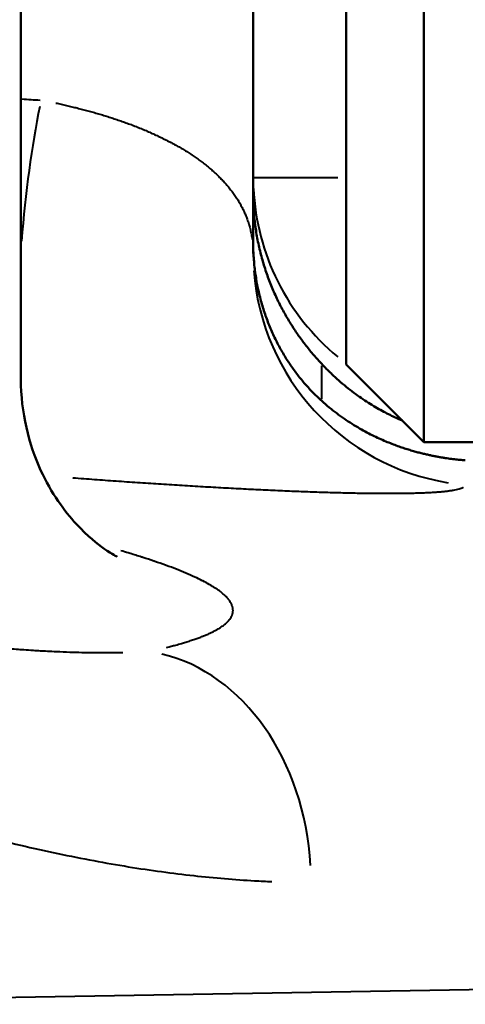
# Model space of a CAD drawing. Units: millimetres. Extents: x 386 to 1823, y 638 to 1739.
# Drawn here: x 1561 to 1563, y 1430 to 1434 of the extents above; entities that cross this region are included whole.
import ezdxf

# ---------------------------------------------------------------- set-up
doc = ezdxf.new("R2010")
doc.units = ezdxf.units.MM
doc.header["$LTSCALE"] = 7
doc.layers.add('Visible Edges(Frese)', color=7, linetype='Continuous', lineweight=50)
doc.layers.add('Visible Tangent Edges(Frese)', color=7, linetype='Continuous', lineweight=40)

msp = doc.modelspace()

# ---------------------------------------------------------------- linework, layer by layer
at = {"layer": 'Visible Edges(Frese)'}
for p, q in [((1562.9703, 1432.5167), (1562.9703, 1445.5167)), ((1561.2353, 1445.2461), (1561.2353, 1432.7873)), ((1562.6353, 1432.8517), (1562.6353, 1445.1817)), ((1562.2353, 1433.3287), (1562.2353, 1444.7047)), ((1562.6353, 1432.8517), (1562.9703, 1432.5167)), ((1562.9703, 1432.5167), (1569.8353, 1432.5167))]:
    msp.add_line(p, q, dxfattribs=at)
for points, knots in [([(1562.5301, 1432.854), (1562.5244, 1432.8601), (1562.5188, 1432.8662), (1562.5131, 1432.8725), (1562.5075, 1432.8788), (1562.5019, 1432.8851), (1562.4963, 1432.8916), (1562.4908, 1432.8981), (1562.4852, 1432.9048), (1562.4797, 1432.9115), (1562.4742, 1432.9183), (1562.4687, 1432.9251), (1562.4632, 1432.9321), (1562.4577, 1432.9391), (1562.4523, 1432.9462), (1562.4469, 1432.9535), (1562.4416, 1432.9607), (1562.4362, 1432.9681), (1562.4309, 1432.9755), (1562.4257, 1432.983), (1562.4204, 1432.9906), (1562.4153, 1432.9983), (1562.4101, 1433.006), (1562.405, 1433.0139), (1562.4, 1433.0218), (1562.395, 1433.0298), (1562.39, 1433.0379), (1562.3851, 1433.046), (1562.3802, 1433.0542), (1562.3754, 1433.0626), (1562.3707, 1433.071), (1562.366, 1433.0794), (1562.3613, 1433.088), (1562.3568, 1433.0966), (1562.3522, 1433.1053), (1562.3477, 1433.114), (1562.3434, 1433.1229), (1562.339, 1433.1318), (1562.3348, 1433.1408), (1562.3306, 1433.1499), (1562.3264, 1433.159), (1562.3224, 1433.1682), (1562.3184, 1433.1776), (1562.3145, 1433.1869), (1562.3106, 1433.1963), (1562.3069, 1433.2059), (1562.3032, 1433.2154), (1562.2996, 1433.2251), (1562.2961, 1433.2348), (1562.2926, 1433.2446), (1562.2893, 1433.2544), (1562.2861, 1433.2643), (1562.2829, 1433.2743), (1562.2798, 1433.2843), (1562.2768, 1433.2944), (1562.2739, 1433.3045), (1562.2711, 1433.3148), (1562.2684, 1433.3251), (1562.2658, 1433.3354), (1562.2633, 1433.3457), (1562.2609, 1433.3562), (1562.2585, 1433.3667), (1562.2563, 1433.3772), (1562.2543, 1433.3878), (1562.2522, 1433.3985), (1562.2503, 1433.4091), (1562.2486, 1433.4199), (1562.2468, 1433.4307), (1562.2453, 1433.4415), (1562.2439, 1433.4524), (1562.2425, 1433.4633), (1562.2412, 1433.4742), (1562.2401, 1433.4852), (1562.2391, 1433.4962), (1562.2382, 1433.5072), (1562.2375, 1433.5183), (1562.2367, 1433.5294), (1562.2362, 1433.5406), (1562.2358, 1433.5518), (1562.2355, 1433.5629), (1562.2353, 1433.5741), (1562.2353, 1433.5854)], [0, 0, 0, 0, 0.037037, 0.037037, 0.037037, 0.074074, 0.074074, 0.074074, 0.111111, 0.111111, 0.111111, 0.148148, 0.148148, 0.148148, 0.185185, 0.185185, 0.185185, 0.222222, 0.222222, 0.222222, 0.259259, 0.259259, 0.259259, 0.296296, 0.296296, 0.296296, 0.333333, 0.333333, 0.333333, 0.37037, 0.37037, 0.37037, 0.407407, 0.407407, 0.407407, 0.444444, 0.444444, 0.444444, 0.481481, 0.481481, 0.481481, 0.518519, 0.518519, 0.518519, 0.555556, 0.555556, 0.555556, 0.592593, 0.592593, 0.592593, 0.62963, 0.62963, 0.62963, 0.666667, 0.666667, 0.666667, 0.703704, 0.703704, 0.703704, 0.740741, 0.740741, 0.740741, 0.777778, 0.777778, 0.777778, 0.814815, 0.814815, 0.814815, 0.851852, 0.851852, 0.851852, 0.888889, 0.888889, 0.888889, 0.925926, 0.925926, 0.925926, 0.962963, 0.962963, 0.962963, 1, 1, 1, 1]), ([(1562.2353, 1433.3745), (1562.2353, 1433.3637), (1562.2355, 1433.353), (1562.2358, 1433.3423), (1562.2362, 1433.3316), (1562.2367, 1433.3209), (1562.2375, 1433.3103), (1562.2382, 1433.2997), (1562.2391, 1433.2891), (1562.2401, 1433.2786), (1562.2412, 1433.268), (1562.2425, 1433.2576), (1562.2439, 1433.2472), (1562.2453, 1433.2368), (1562.2468, 1433.2265), (1562.2486, 1433.2162), (1562.2503, 1433.2059), (1562.2522, 1433.1958), (1562.2543, 1433.1856), (1562.2563, 1433.1755), (1562.2585, 1433.1655), (1562.2609, 1433.1556), (1562.2633, 1433.1456), (1562.2658, 1433.1357), (1562.2684, 1433.126), (1562.2711, 1433.1162), (1562.2739, 1433.1065), (1562.2768, 1433.0969), (1562.2798, 1433.0874), (1562.2829, 1433.0779), (1562.2861, 1433.0685), (1562.2893, 1433.0591), (1562.2926, 1433.0499), (1562.2961, 1433.0407), (1562.2996, 1433.0315), (1562.3032, 1433.0224), (1562.3069, 1433.0135), (1562.3106, 1433.0045), (1562.3145, 1432.9956), (1562.3184, 1432.9869), (1562.3224, 1432.9782), (1562.3264, 1432.9696), (1562.3306, 1432.9611), (1562.3347, 1432.9526), (1562.339, 1432.9442), (1562.3434, 1432.936), (1562.3477, 1432.9277), (1562.3522, 1432.9196), (1562.3568, 1432.9116), (1562.3613, 1432.9036), (1562.366, 1432.8957), (1562.3707, 1432.8879), (1562.3754, 1432.8802), (1562.3802, 1432.8725), (1562.3851, 1432.865), (1562.39, 1432.8575), (1562.395, 1432.8501), (1562.4, 1432.8429), (1562.405, 1432.8357), (1562.4101, 1432.8285), (1562.4153, 1432.8216), (1562.4204, 1432.8146), (1562.4257, 1432.8077), (1562.4309, 1432.801), (1562.4362, 1432.7943), (1562.4416, 1432.7877), (1562.4469, 1432.7813), (1562.4523, 1432.7748), (1562.4577, 1432.7685), (1562.4632, 1432.7623), (1562.4687, 1432.7561), (1562.4742, 1432.7501), (1562.4797, 1432.7441), (1562.4852, 1432.7382), (1562.4908, 1432.7325), (1562.4963, 1432.7268), (1562.5019, 1432.7212), (1562.5075, 1432.7157), (1562.5131, 1432.7103), (1562.5188, 1432.7049), (1562.5244, 1432.6997), (1562.5301, 1432.6946)], [0, 0, 0, 0, 0.037037, 0.037037, 0.037037, 0.074074, 0.074074, 0.074074, 0.111111, 0.111111, 0.111111, 0.148148, 0.148148, 0.148148, 0.185185, 0.185185, 0.185185, 0.222222, 0.222222, 0.222222, 0.259259, 0.259259, 0.259259, 0.296296, 0.296296, 0.296296, 0.333333, 0.333333, 0.333333, 0.37037, 0.37037, 0.37037, 0.407407, 0.407407, 0.407407, 0.444444, 0.444444, 0.444444, 0.481481, 0.481481, 0.481481, 0.518519, 0.518519, 0.518519, 0.555556, 0.555556, 0.555556, 0.592593, 0.592593, 0.592593, 0.62963, 0.62963, 0.62963, 0.666667, 0.666667, 0.666667, 0.703704, 0.703704, 0.703704, 0.740741, 0.740741, 0.740741, 0.777778, 0.777778, 0.777778, 0.814815, 0.814815, 0.814815, 0.851852, 0.851852, 0.851852, 0.888889, 0.888889, 0.888889, 0.925926, 0.925926, 0.925926, 0.962963, 0.962963, 0.962963, 1, 1, 1, 1]), ([(1562.8773, 1432.6097), (1562.8723, 1432.6118), (1562.8673, 1432.614), (1562.8622, 1432.6162), (1562.8541, 1432.6198), (1562.8458, 1432.6236), (1562.8373, 1432.6277), (1562.8288, 1432.6318), (1562.82, 1432.6361), (1562.811, 1432.6407), (1562.802, 1432.6454), (1562.7927, 1432.6504), (1562.7831, 1432.6557), (1562.7736, 1432.661), (1562.7637, 1432.6667), (1562.7538, 1432.6727), (1562.7438, 1432.6787), (1562.7336, 1432.685), (1562.7233, 1432.6917), (1562.713, 1432.6984), (1562.7027, 1432.7054), (1562.6922, 1432.7128), (1562.6817, 1432.7202), (1562.671, 1432.728), (1562.6603, 1432.7362), (1562.6496, 1432.7443), (1562.6388, 1432.7529), (1562.6279, 1432.7619), (1562.617, 1432.771), (1562.606, 1432.7805), (1562.5949, 1432.7904), (1562.5839, 1432.8004), (1562.5728, 1432.8108), (1562.562, 1432.8214), (1562.5511, 1432.832), (1562.5405, 1432.8429), (1562.5301, 1432.854)], [0.5987668, 0.5987668, 0.5987668, 0.5987668, 0.6206897, 0.6206897, 0.6206897, 0.6551724, 0.6551724, 0.6551724, 0.6896552, 0.6896552, 0.6896552, 0.7241379, 0.7241379, 0.7241379, 0.7586207, 0.7586207, 0.7586207, 0.7931034, 0.7931034, 0.7931034, 0.8275862, 0.8275862, 0.8275862, 0.862069, 0.862069, 0.862069, 0.8965517, 0.8965517, 0.8965517, 0.9310345, 0.9310345, 0.9310345, 0.9655172, 0.9655172, 0.9655172, 1, 1, 1, 1]), ([(1561.2353, 1432.7873), (1561.2353, 1432.6465), (1561.2697, 1432.5068), (1561.3661, 1432.2967), (1561.4239, 1432.2191), (1561.5234, 1432.1107), (1561.5653, 1432.0785), (1561.6314, 1432.0319), (1561.648, 1432.0248), (1561.6499, 1432.0239), (1561.65, 1432.0238), (1561.65, 1432.0238)], [0, 0, 0, 0, 0.0585654, 0.0585654, 0.1115135, 0.1115135, 0.1658861, 0.1658861, 0.2373069, 0.2373069, 0.24171, 0.24171, 0.24171, 0.24171]), ([(1562.5301, 1432.6946), (1562.5406, 1432.685), (1562.5513, 1432.6758), (1562.5621, 1432.6669), (1562.5729, 1432.658), (1562.5838, 1432.6494), (1562.5948, 1432.6412), (1562.6057, 1432.6329), (1562.6167, 1432.625), (1562.6277, 1432.6174), (1562.6387, 1432.6099), (1562.6497, 1432.6026), (1562.6606, 1432.5958), (1562.6716, 1432.5889), (1562.6824, 1432.5824), (1562.6932, 1432.5762), (1562.7039, 1432.57), (1562.7145, 1432.5641), (1562.7249, 1432.5586), (1562.7353, 1432.5531), (1562.7455, 1432.548), (1562.7555, 1432.5431), (1562.7655, 1432.5383), (1562.7752, 1432.5338), (1562.7847, 1432.5295), (1562.7942, 1432.5253), (1562.8035, 1432.5213), (1562.8125, 1432.5176), (1562.8215, 1432.5139), (1562.8302, 1432.5105), (1562.8387, 1432.5072), (1562.8472, 1432.504), (1562.8555, 1432.501), (1562.8635, 1432.4982), (1562.8715, 1432.4953), (1562.8793, 1432.4927), (1562.8869, 1432.4902), (1562.8945, 1432.4878), (1562.9018, 1432.4855), (1562.909, 1432.4833), (1562.9161, 1432.4811), (1562.923, 1432.4791), (1562.9297, 1432.4772), (1562.9364, 1432.4754), (1562.943, 1432.4736), (1562.9493, 1432.4719), (1562.9556, 1432.4703), (1562.9618, 1432.4688), (1562.9678, 1432.4673), (1562.9738, 1432.4659), (1562.9796, 1432.4645), (1562.9853, 1432.4632), (1562.991, 1432.4619), (1562.9965, 1432.4607), (1563.0019, 1432.4596), (1563.0074, 1432.4585), (1563.0127, 1432.4574), (1563.0179, 1432.4564), (1563.0231, 1432.4554), (1563.0282, 1432.4544), (1563.0332, 1432.4535), (1563.0382, 1432.4526), (1563.0431, 1432.4518), (1563.0479, 1432.451), (1563.0527, 1432.4502), (1563.0574, 1432.4494), (1563.0619, 1432.4487), (1563.0665, 1432.448), (1563.071, 1432.4474), (1563.0755, 1432.4468), (1563.0799, 1432.4461), (1563.0842, 1432.4455), (1563.0885, 1432.445), (1563.0927, 1432.4444), (1563.0969, 1432.4439), (1563.1011, 1432.4434), (1563.1052, 1432.4429), (1563.1093, 1432.4425), (1563.1133, 1432.442), (1563.1173, 1432.4416), (1563.1213, 1432.4412), (1563.1252, 1432.4408), (1563.1291, 1432.4404), (1563.133, 1432.4401), (1563.1368, 1432.4398), (1563.1407, 1432.4394), (1563.1444, 1432.4391), (1563.1482, 1432.4388)], [0, 0, 0, 0, 0.034483, 0.034483, 0.034483, 0.068966, 0.068966, 0.068966, 0.103448, 0.103448, 0.103448, 0.137931, 0.137931, 0.137931, 0.172414, 0.172414, 0.172414, 0.206897, 0.206897, 0.206897, 0.241379, 0.241379, 0.241379, 0.275862, 0.275862, 0.275862, 0.310345, 0.310345, 0.310345, 0.344828, 0.344828, 0.344828, 0.37931, 0.37931, 0.37931, 0.413793, 0.413793, 0.413793, 0.448276, 0.448276, 0.448276, 0.482759, 0.482759, 0.482759, 0.517241, 0.517241, 0.517241, 0.551724, 0.551724, 0.551724, 0.586207, 0.586207, 0.586207, 0.62069, 0.62069, 0.62069, 0.655172, 0.655172, 0.655172, 0.689655, 0.689655, 0.689655, 0.724138, 0.724138, 0.724138, 0.758621, 0.758621, 0.758621, 0.793103, 0.793103, 0.793103, 0.827586, 0.827586, 0.827586, 0.862069, 0.862069, 0.862069, 0.896552, 0.896552, 0.896552, 0.931034, 0.931034, 0.931034, 0.965517, 0.965517, 0.965517, 1, 1, 1, 1])]:
    msp.add_open_spline(points, degree=3, knots=knots, dxfattribs=at)
at = {"layer": 'Visible Tangent Edges(Frese)'}
for p, q in [((1562.2364, 1433.656), (1562.5989, 1433.656)), ((1562.5301, 1432.7019), (1562.5301, 1432.8454)), ((1559.3856, 1430.0965), (1579.2775, 1430.4328))]:
    msp.add_line(p, q, dxfattribs=at)
for centre, major_axis, ratio, start_param, end_param in [((1561.4096, 1433.3697), (0.0796, 0.9968), 0.172086, 0.948266, 1.57236), ((1517.6205, 1437.5932), (61.1907, -4.527), 0.00861, 5.506564, 5.508394), ((1563.2353, 1433.656), (-1, 0), 0.999679, 0.046365, 0.88093), ((1563.2353, 1433.3287), (-1, 0), 0.999239, 0.07418, 1.409416), ((1561.6978, 1430.6214), (0.0016, 1), 0.786669, 4.786672, 6.101386)]:
    msp.add_ellipse(centre, major_axis=major_axis, ratio=ratio, start_param=start_param, end_param=end_param, dxfattribs=at)
for points, knots in [([(1561.3862, 1433.9769), (1561.3877, 1433.9766), (1561.3893, 1433.9763), (1561.3908, 1433.976), (1561.3985, 1433.9743), (1561.4063, 1433.9726), (1561.414, 1433.9709), (1561.4218, 1433.9692), (1561.4295, 1433.9674), (1561.4372, 1433.9656), (1561.445, 1433.9638), (1561.4527, 1433.962), (1561.4604, 1433.9601), (1561.4681, 1433.9583), (1561.4758, 1433.9564), (1561.4835, 1433.9544), (1561.4912, 1433.9525), (1561.4989, 1433.9505), (1561.5066, 1433.9485), (1561.5142, 1433.9464), (1561.5219, 1433.9444), (1561.5296, 1433.9423), (1561.5372, 1433.9402), (1561.5448, 1433.938), (1561.5524, 1433.9359), (1561.5601, 1433.9337), (1561.5677, 1433.9315), (1561.5752, 1433.9292), (1561.5828, 1433.927), (1561.5904, 1433.9247), (1561.5979, 1433.9223), (1561.6055, 1433.92), (1561.613, 1433.9176), (1561.6205, 1433.9152), (1561.628, 1433.9128), (1561.6355, 1433.9103), (1561.6429, 1433.9078), (1561.6504, 1433.9053), (1561.6578, 1433.9028), (1561.6652, 1433.9002), (1561.6726, 1433.8976), (1561.68, 1433.895), (1561.6873, 1433.8923), (1561.6947, 1433.8897), (1561.702, 1433.887), (1561.7093, 1433.8842), (1561.7166, 1433.8815), (1561.7238, 1433.8787), (1561.7311, 1433.8758), (1561.7383, 1433.873), (1561.7455, 1433.8701), (1561.7526, 1433.8672), (1561.7598, 1433.8643), (1561.7669, 1433.8613), (1561.774, 1433.8583), (1561.7811, 1433.8553), (1561.7881, 1433.8522), (1561.7951, 1433.8491), (1561.8021, 1433.846), (1561.8091, 1433.8428), (1561.816, 1433.8396), (1561.8229, 1433.8364), (1561.8298, 1433.8332), (1561.8366, 1433.8299), (1561.8434, 1433.8266), (1561.8502, 1433.8232), (1561.8569, 1433.8198), (1561.8637, 1433.8165), (1561.8703, 1433.813), (1561.877, 1433.8095), (1561.8836, 1433.806), (1561.8902, 1433.8025), (1561.8967, 1433.7989), (1561.9032, 1433.7953), (1561.9096, 1433.7917), (1561.916, 1433.788), (1561.9224, 1433.7843), (1561.9287, 1433.7806), (1561.935, 1433.7768), (1561.9413, 1433.773), (1561.9475, 1433.7692), (1561.9536, 1433.7653), (1561.9598, 1433.7614), (1561.9659, 1433.7574), (1561.9719, 1433.7534), (1561.9779, 1433.7494), (1561.9839, 1433.7454), (1561.9897, 1433.7413), (1561.9956, 1433.7372), (1562.0014, 1433.733), (1562.0072, 1433.7288), (1562.0129, 1433.7245), (1562.0186, 1433.7203), (1562.0241, 1433.7159), (1562.0297, 1433.7116), (1562.0352, 1433.7072), (1562.0407, 1433.7027), (1562.0461, 1433.6983), (1562.0514, 1433.6938), (1562.0567, 1433.6892), (1562.0619, 1433.6846), (1562.0671, 1433.68), (1562.0722, 1433.6753), (1562.0773, 1433.6706), (1562.0823, 1433.6658), (1562.0872, 1433.661), (1562.0921, 1433.6561), (1562.0969, 1433.6513), (1562.1016, 1433.6463), (1562.1063, 1433.6413), (1562.1109, 1433.6363), (1562.1154, 1433.6312), (1562.1199, 1433.6262), (1562.1243, 1433.621), (1562.1287, 1433.6158), (1562.133, 1433.6106), (1562.1372, 1433.6053), (1562.1413, 1433.5999), (1562.1454, 1433.5946), (1562.1493, 1433.5891), (1562.1532, 1433.5836), (1562.1571, 1433.5781), (1562.1608, 1433.5726), (1562.1645, 1433.5669), (1562.1681, 1433.5613), (1562.1716, 1433.5556), (1562.175, 1433.5498), (1562.1784, 1433.544), (1562.1817, 1433.5381), (1562.1849, 1433.5322), (1562.188, 1433.5262), (1562.191, 1433.5202), (1562.1939, 1433.5141), (1562.1968, 1433.508), (1562.1996, 1433.5018), (1562.2022, 1433.4956), (1562.2048, 1433.4893), (1562.2073, 1433.483), (1562.2096, 1433.4766), (1562.2119, 1433.4701), (1562.2141, 1433.4636), (1562.2162, 1433.457), (1562.2182, 1433.4505), (1562.2201, 1433.4438), (1562.2218, 1433.437), (1562.2236, 1433.4303), (1562.2251, 1433.4234), (1562.2265, 1433.4165), (1562.228, 1433.4095), (1562.2292, 1433.4025), (1562.2303, 1433.3954), (1562.2306, 1433.3936), (1562.2308, 1433.3918), (1562.2311, 1433.39)], [0.05, 0.05, 0.05, 0.05, 0.0535542, 0.0535542, 0.0535542, 0.0717804, 0.0717804, 0.0717804, 0.0900068, 0.0900068, 0.0900068, 0.1082331, 0.1082331, 0.1082331, 0.1264594, 0.1264594, 0.1264594, 0.1446858, 0.1446858, 0.1446858, 0.1629121, 0.1629121, 0.1629121, 0.1811385, 0.1811385, 0.1811385, 0.1993648, 0.1993648, 0.1993648, 0.2175911, 0.2175911, 0.2175911, 0.2358175, 0.2358175, 0.2358175, 0.2540438, 0.2540438, 0.2540438, 0.2722702, 0.2722702, 0.2722702, 0.2904965, 0.2904965, 0.2904965, 0.3087229, 0.3087229, 0.3087229, 0.3269492, 0.3269492, 0.3269492, 0.3451755, 0.3451755, 0.3451755, 0.3634019, 0.3634019, 0.3634019, 0.3816282, 0.3816282, 0.3816282, 0.3998546, 0.3998546, 0.3998546, 0.4180809, 0.4180809, 0.4180809, 0.4363073, 0.4363073, 0.4363073, 0.4545336, 0.4545336, 0.4545336, 0.4727273, 0.4727273, 0.4727273, 0.4909091, 0.4909091, 0.4909091, 0.5090909, 0.5090909, 0.5090909, 0.5272727, 0.5272727, 0.5272727, 0.5454545, 0.5454545, 0.5454545, 0.5636364, 0.5636364, 0.5636364, 0.5818182, 0.5818182, 0.5818182, 0.6, 0.6, 0.6, 0.6181818, 0.6181818, 0.6181818, 0.6363636, 0.6363636, 0.6363636, 0.6545455, 0.6545455, 0.6545455, 0.6727273, 0.6727273, 0.6727273, 0.6909091, 0.6909091, 0.6909091, 0.7090909, 0.7090909, 0.7090909, 0.7272727, 0.7272727, 0.7272727, 0.7454545, 0.7454545, 0.7454545, 0.7636364, 0.7636364, 0.7636364, 0.7818182, 0.7818182, 0.7818182, 0.8, 0.8, 0.8, 0.8181818, 0.8181818, 0.8181818, 0.8363636, 0.8363636, 0.8363636, 0.8545455, 0.8545455, 0.8545455, 0.8727273, 0.8727273, 0.8727273, 0.8909091, 0.8909091, 0.8909091, 0.9090909, 0.9090909, 0.9090909, 0.9272727, 0.9272727, 0.9272727, 0.9454545, 0.9454545, 0.9454545, 0.95, 0.95, 0.95, 0.95]), ([(1561.4583, 1432.3639), (1561.4586, 1432.3638), (1561.4589, 1432.3638), (1561.4592, 1432.3638), (1561.4747, 1432.3626), (1561.4902, 1432.3614), (1561.5057, 1432.3603), (1561.5211, 1432.3591), (1561.5366, 1432.358), (1561.5521, 1432.3568), (1561.5676, 1432.3557), (1561.583, 1432.3546), (1561.5984, 1432.3535), (1561.6139, 1432.3523), (1561.6293, 1432.3512), (1561.6447, 1432.3502), (1561.6601, 1432.3491), (1561.6754, 1432.348), (1561.6908, 1432.3469), (1561.7061, 1432.3459), (1561.7214, 1432.3448), (1561.7367, 1432.3438), (1561.752, 1432.3427), (1561.7673, 1432.3417), (1561.7825, 1432.3407), (1561.7978, 1432.3397), (1561.813, 1432.3387), (1561.8281, 1432.3377), (1561.8433, 1432.3367), (1561.8584, 1432.3357), (1561.8735, 1432.3348), (1561.8886, 1432.3338), (1561.9036, 1432.3329), (1561.9186, 1432.3319), (1561.9336, 1432.331), (1561.9486, 1432.3301), (1561.9635, 1432.3292), (1561.9784, 1432.3283), (1561.9933, 1432.3274), (1562.0081, 1432.3265), (1562.0229, 1432.3256), (1562.0376, 1432.3248), (1562.0523, 1432.324), (1562.067, 1432.3231), (1562.0817, 1432.3223), (1562.0962, 1432.3215), (1562.1108, 1432.3207), (1562.1253, 1432.3199), (1562.1398, 1432.3191), (1562.1542, 1432.3183), (1562.1686, 1432.3176), (1562.1829, 1432.3168), (1562.1972, 1432.3161), (1562.2114, 1432.3154), (1562.2256, 1432.3147), (1562.2398, 1432.314), (1562.2538, 1432.3133), (1562.2678, 1432.3126), (1562.2818, 1432.3119), (1562.2958, 1432.3113), (1562.3096, 1432.3107), (1562.3234, 1432.31), (1562.3372, 1432.3094), (1562.3508, 1432.3088), (1562.3645, 1432.3082), (1562.378, 1432.3076), (1562.3915, 1432.3071), (1562.4049, 1432.3065), (1562.4183, 1432.306), (1562.4316, 1432.3055), (1562.4448, 1432.305), (1562.4579, 1432.3045), (1562.4709, 1432.304), (1562.484, 1432.3035), (1562.4969, 1432.3031), (1562.5096, 1432.3027), (1562.5224, 1432.3022), (1562.5351, 1432.3018), (1562.5476, 1432.3014), (1562.5602, 1432.3011), (1562.5726, 1432.3007), (1562.5849, 1432.3004), (1562.5972, 1432.3), (1562.6094, 1432.2997), (1562.6214, 1432.2994), (1562.6335, 1432.2991), (1562.6454, 1432.2988), (1562.6571, 1432.2986), (1562.6689, 1432.2983), (1562.6805, 1432.2981), (1562.692, 1432.2979), (1562.7034, 1432.2977), (1562.7147, 1432.2975), (1562.7259, 1432.2974), (1562.7371, 1432.2973), (1562.7481, 1432.2971), (1562.7589, 1432.297), (1562.7698, 1432.2969), (1562.7805, 1432.2969), (1562.791, 1432.2968), (1562.8015, 1432.2968), (1562.8118, 1432.2968), (1562.822, 1432.2968), (1562.8322, 1432.2968), (1562.8421, 1432.2968), (1562.8519, 1432.2969), (1562.8617, 1432.2969), (1562.8714, 1432.297), (1562.8808, 1432.2972), (1562.8902, 1432.2973), (1562.8994, 1432.2974), (1562.9085, 1432.2976), (1562.9175, 1432.2978), (1562.9263, 1432.298), (1562.9349, 1432.2983), (1562.9436, 1432.2985), (1562.952, 1432.2988), (1562.9601, 1432.2991), (1562.9683, 1432.2994), (1562.9763, 1432.2997), (1562.984, 1432.3001), (1562.9918, 1432.3005), (1562.9993, 1432.3009), (1563.0066, 1432.3013), (1563.0139, 1432.3017), (1563.0209, 1432.3022), (1563.0277, 1432.3027), (1563.0345, 1432.3032), (1563.041, 1432.3037), (1563.0473, 1432.3043), (1563.0536, 1432.3049), (1563.0597, 1432.3055), (1563.0654, 1432.3061), (1563.0712, 1432.3068), (1563.0767, 1432.3074), (1563.082, 1432.3082), (1563.0872, 1432.3089), (1563.0921, 1432.3096), (1563.0968, 1432.3104), (1563.1015, 1432.3112), (1563.1059, 1432.312), (1563.1099, 1432.3129), (1563.114, 1432.3138), (1563.1178, 1432.3147), (1563.1213, 1432.3156), (1563.1247, 1432.3166), (1563.1279, 1432.3176), (1563.1307, 1432.3186), (1563.1335, 1432.3197), (1563.1361, 1432.3207), (1563.1382, 1432.3219), (1563.1388, 1432.3222), (1563.1393, 1432.3225), (1563.1398, 1432.3227)], [0.0532013, 0.0532013, 0.0532013, 0.0532013, 0.0535541, 0.0535541, 0.0535541, 0.0717804, 0.0717804, 0.0717804, 0.0900068, 0.0900068, 0.0900068, 0.1082331, 0.1082331, 0.1082331, 0.1264594, 0.1264594, 0.1264594, 0.1446858, 0.1446858, 0.1446858, 0.1629121, 0.1629121, 0.1629121, 0.1811385, 0.1811385, 0.1811385, 0.1993648, 0.1993648, 0.1993648, 0.2175911, 0.2175911, 0.2175911, 0.2358175, 0.2358175, 0.2358175, 0.2540438, 0.2540438, 0.2540438, 0.2722702, 0.2722702, 0.2722702, 0.2904965, 0.2904965, 0.2904965, 0.3087229, 0.3087229, 0.3087229, 0.3269492, 0.3269492, 0.3269492, 0.3451755, 0.3451755, 0.3451755, 0.3634019, 0.3634019, 0.3634019, 0.3816282, 0.3816282, 0.3816282, 0.3998546, 0.3998546, 0.3998546, 0.4180809, 0.4180809, 0.4180809, 0.4363073, 0.4363073, 0.4363073, 0.4545336, 0.4545336, 0.4545336, 0.4727273, 0.4727273, 0.4727273, 0.4909091, 0.4909091, 0.4909091, 0.5090909, 0.5090909, 0.5090909, 0.5272727, 0.5272727, 0.5272727, 0.5454545, 0.5454545, 0.5454545, 0.5636364, 0.5636364, 0.5636364, 0.5818182, 0.5818182, 0.5818182, 0.6, 0.6, 0.6, 0.6181818, 0.6181818, 0.6181818, 0.6363636, 0.6363636, 0.6363636, 0.6545455, 0.6545455, 0.6545455, 0.6727273, 0.6727273, 0.6727273, 0.6909091, 0.6909091, 0.6909091, 0.7090909, 0.7090909, 0.7090909, 0.7272727, 0.7272727, 0.7272727, 0.7454545, 0.7454545, 0.7454545, 0.7636364, 0.7636364, 0.7636364, 0.7818182, 0.7818182, 0.7818182, 0.8, 0.8, 0.8, 0.8181818, 0.8181818, 0.8181818, 0.8363636, 0.8363636, 0.8363636, 0.8545455, 0.8545455, 0.8545455, 0.8727273, 0.8727273, 0.8727273, 0.8909091, 0.8909091, 0.8909091, 0.9090909, 0.9090909, 0.9090909, 0.9272727, 0.9272727, 0.9272727, 0.9454545, 0.9454545, 0.9454545, 0.9501685, 0.9501685, 0.9501685, 0.9501685]), ([(1557.6544, 1432.3264), (1557.6993, 1432.3157), (1557.744, 1432.3051), (1557.7885, 1432.2945), (1557.7911, 1432.2939), (1557.7937, 1432.2933), (1557.7963, 1432.2927), (1557.8678, 1432.2757), (1557.9387, 1432.2589), (1558.009, 1432.2422), (1558.0128, 1432.2413), (1558.0167, 1432.2404), (1558.0206, 1432.2395), (1558.0895, 1432.2231), (1558.158, 1432.207), (1558.2258, 1432.191), (1558.2309, 1432.1898), (1558.2359, 1432.1886), (1558.241, 1432.1874), (1558.3075, 1432.1718), (1558.3735, 1432.1563), (1558.439, 1432.141), (1558.4452, 1432.1396), (1558.4514, 1432.1381), (1558.4576, 1432.1367), (1558.5218, 1432.1217), (1558.5854, 1432.1069), (1558.6485, 1432.0923), (1558.6558, 1432.0907), (1558.6632, 1432.089), (1558.6705, 1432.0873), (1558.7323, 1432.073), (1558.7935, 1432.059), (1558.8543, 1432.0451), (1558.8627, 1432.0432), (1558.8711, 1432.0413), (1558.8795, 1432.0394), (1558.939, 1432.0259), (1558.9979, 1432.0126), (1559.0564, 1431.9995), (1559.0658, 1431.9974), (1559.0752, 1431.9952), (1559.0846, 1431.9931), (1559.1418, 1431.9804), (1559.1985, 1431.9678), (1559.2547, 1431.9555), (1559.2651, 1431.9532), (1559.2755, 1431.9509), (1559.2858, 1431.9487), (1559.3407, 1431.9367), (1559.3951, 1431.9249), (1559.4491, 1431.9134), (1559.4604, 1431.911), (1559.4717, 1431.9086), (1559.483, 1431.9062), (1559.5356, 1431.895), (1559.5878, 1431.884), (1559.6395, 1431.8733), (1559.6517, 1431.8708), (1559.6639, 1431.8682), (1559.676, 1431.8657), (1559.7264, 1431.8554), (1559.7763, 1431.8452), (1559.8258, 1431.8353), (1559.8388, 1431.8328), (1559.8517, 1431.8302), (1559.8647, 1431.8276), (1559.9129, 1431.8181), (1559.9606, 1431.8088), (1560.0078, 1431.7998), (1560.0215, 1431.7971), (1560.0351, 1431.7946), (1560.0487, 1431.792), (1560.0945, 1431.7834), (1560.1395, 1431.775), (1560.1834, 1431.7671), (1560.1974, 1431.7645), (1560.2113, 1431.762), (1560.2252, 1431.7596), (1560.2672, 1431.7521), (1560.308, 1431.7449), (1560.3478, 1431.7382), (1560.3619, 1431.7358), (1560.3757, 1431.7334), (1560.3895, 1431.7311), (1560.4277, 1431.7247), (1560.465, 1431.7187), (1560.5014, 1431.7129), (1560.5154, 1431.7107), (1560.5292, 1431.7085), (1560.5429, 1431.7064), (1560.5778, 1431.701), (1560.6119, 1431.6959), (1560.6452, 1431.691), (1560.6591, 1431.689), (1560.6729, 1431.687), (1560.6866, 1431.685), (1560.7185, 1431.6805), (1560.7497, 1431.6762), (1560.7803, 1431.6722), (1560.7941, 1431.6703), (1560.8079, 1431.6685), (1560.8215, 1431.6668), (1560.8507, 1431.663), (1560.8793, 1431.6595), (1560.9074, 1431.6562), (1560.9212, 1431.6546), (1560.9348, 1431.653), (1560.9483, 1431.6515), (1560.9752, 1431.6484), (1561.0015, 1431.6456), (1561.0273, 1431.6429), (1561.041, 1431.6415), (1561.0545, 1431.6401), (1561.068, 1431.6388), (1561.0926, 1431.6364), (1561.1168, 1431.6342), (1561.1405, 1431.6321), (1561.1541, 1431.631), (1561.1676, 1431.6298), (1561.1809, 1431.6287), (1561.2036, 1431.6269), (1561.2258, 1431.6252), (1561.2477, 1431.6237), (1561.2612, 1431.6228), (1561.2745, 1431.6219), (1561.2877, 1431.621), (1561.3086, 1431.6197), (1561.329, 1431.6185), (1561.3492, 1431.6175), (1561.3626, 1431.6168), (1561.3758, 1431.6161), (1561.3889, 1431.6156), (1561.408, 1431.6147), (1561.4269, 1431.614), (1561.4454, 1431.6133), (1561.4587, 1431.6129), (1561.4718, 1431.6125), (1561.4847, 1431.6122), (1561.5024, 1431.6117), (1561.5197, 1431.6114), (1561.5368, 1431.6112), (1561.5499, 1431.611), (1561.5629, 1431.6109), (1561.5757, 1431.6108), (1561.5919, 1431.6107), (1561.6079, 1431.6107), (1561.6237, 1431.6108), (1561.6366, 1431.6109), (1561.6494, 1431.6111), (1561.662, 1431.6113), (1561.6659, 1431.6113), (1561.6698, 1431.6114), (1561.6737, 1431.6115)], [0.05, 0.05, 0.05, 0.05, 0.0714286, 0.0714286, 0.0714286, 0.0726889, 0.0726889, 0.0726889, 0.1071429, 0.1071429, 0.1071429, 0.1090333, 0.1090333, 0.1090333, 0.1428571, 0.1428571, 0.1428571, 0.1453777, 0.1453777, 0.1453777, 0.1785714, 0.1785714, 0.1785714, 0.181722, 0.181722, 0.181722, 0.2142857, 0.2142857, 0.2142857, 0.2180664, 0.2180664, 0.2180664, 0.25, 0.25, 0.25, 0.2544107, 0.2544107, 0.2544107, 0.2857143, 0.2857143, 0.2857143, 0.290755, 0.290755, 0.290755, 0.3214286, 0.3214286, 0.3214286, 0.3270994, 0.3270994, 0.3270994, 0.3571429, 0.3571429, 0.3571429, 0.363443, 0.363443, 0.363443, 0.3928571, 0.3928571, 0.3928571, 0.3997892, 0.3997892, 0.3997892, 0.4285714, 0.4285714, 0.4285714, 0.4361229, 0.4361229, 0.4361229, 0.4642857, 0.4642857, 0.4642857, 0.4724495, 0.4724495, 0.4724495, 0.5, 0.5, 0.5, 0.5088389, 0.5088389, 0.5088389, 0.5357143, 0.5357143, 0.5357143, 0.5451674, 0.5451674, 0.5451674, 0.5714286, 0.5714286, 0.5714286, 0.5815126, 0.5815126, 0.5815126, 0.6071429, 0.6071429, 0.6071429, 0.6178562, 0.6178562, 0.6178562, 0.6428571, 0.6428571, 0.6428571, 0.6542003, 0.6542003, 0.6542003, 0.6785714, 0.6785714, 0.6785714, 0.6905445, 0.6905445, 0.6905445, 0.7142857, 0.7142857, 0.7142857, 0.726889, 0.726889, 0.726889, 0.75, 0.75, 0.75, 0.7632322, 0.7632322, 0.7632322, 0.7857143, 0.7857143, 0.7857143, 0.799578, 0.799578, 0.799578, 0.8214286, 0.8214286, 0.8214286, 0.8359208, 0.8359208, 0.8359208, 0.8571429, 0.8571429, 0.8571429, 0.8722664, 0.8722664, 0.8722664, 0.8928571, 0.8928571, 0.8928571, 0.9086092, 0.9086092, 0.9086092, 0.9285714, 0.9285714, 0.9285714, 0.9449556, 0.9449556, 0.9449556, 0.95, 0.95, 0.95, 0.95]), ([(1557.6381, 1432.2492), (1557.6811, 1432.2275), (1557.7241, 1432.2059), (1557.767, 1432.1843), (1557.8385, 1432.1484), (1557.91, 1432.1126), (1557.9813, 1432.0772), (1558.0527, 1432.0417), (1558.124, 1432.0064), (1558.1952, 1431.9715), (1558.2664, 1431.9365), (1558.3375, 1431.9018), (1558.4087, 1431.8674), (1558.4798, 1431.8331), (1558.5509, 1431.799), (1558.6219, 1431.7653), (1558.693, 1431.7316), (1558.764, 1431.6983), (1558.835, 1431.6653), (1558.906, 1431.6324), (1558.977, 1431.5999), (1559.048, 1431.5678), (1559.119, 1431.5357), (1559.1899, 1431.5041), (1559.2609, 1431.4729), (1559.3318, 1431.4418), (1559.4028, 1431.4112), (1559.4737, 1431.3811), (1559.5446, 1431.3511), (1559.6155, 1431.3216), (1559.6863, 1431.2927), (1559.7572, 1431.2638), (1559.8279, 1431.2356), (1559.8987, 1431.208), (1559.9694, 1431.1804), (1560.0402, 1431.1535), (1560.1106, 1431.1275), (1560.181, 1431.1014), (1560.2511, 1431.0762), (1560.3194, 1431.0523), (1560.3878, 1431.0284), (1560.4543, 1431.0059), (1560.5193, 1430.9846), (1560.5844, 1430.9633), (1560.6478, 1430.9432), (1560.7099, 1430.9243), (1560.7719, 1430.9053), (1560.8326, 1430.8875), (1560.892, 1430.8707), (1560.9513, 1430.8539), (1561.0094, 1430.8381), (1561.0664, 1430.8234), (1561.1233, 1430.8086), (1561.179, 1430.7948), (1561.2337, 1430.7819), (1561.2883, 1430.769), (1561.3418, 1430.757), (1561.3944, 1430.7459), (1561.4469, 1430.7348), (1561.4984, 1430.7245), (1561.5489, 1430.7151), (1561.5995, 1430.7056), (1561.649, 1430.697), (1561.6977, 1430.6891), (1561.7464, 1430.6812), (1561.7941, 1430.6741), (1561.841, 1430.6677), (1561.8879, 1430.6613), (1561.9339, 1430.6556), (1561.9792, 1430.6506), (1562.0244, 1430.6456), (1562.0688, 1430.6413), (1562.1124, 1430.6377), (1562.156, 1430.634), (1562.1988, 1430.631), (1562.2409, 1430.6286), (1562.2661, 1430.6272), (1562.2911, 1430.626), (1562.3158, 1430.625)], [0.05, 0.05, 0.05, 0.05, 0.0714286, 0.0714286, 0.0714286, 0.1071429, 0.1071429, 0.1071429, 0.1428571, 0.1428571, 0.1428571, 0.1785714, 0.1785714, 0.1785714, 0.2142857, 0.2142857, 0.2142857, 0.25, 0.25, 0.25, 0.2857143, 0.2857143, 0.2857143, 0.3214286, 0.3214286, 0.3214286, 0.3571429, 0.3571429, 0.3571429, 0.3928571, 0.3928571, 0.3928571, 0.4285714, 0.4285714, 0.4285714, 0.4642857, 0.4642857, 0.4642857, 0.5, 0.5, 0.5, 0.5357143, 0.5357143, 0.5357143, 0.5714286, 0.5714286, 0.5714286, 0.6071429, 0.6071429, 0.6071429, 0.6428571, 0.6428571, 0.6428571, 0.6785714, 0.6785714, 0.6785714, 0.7142857, 0.7142857, 0.7142857, 0.75, 0.75, 0.75, 0.7857143, 0.7857143, 0.7857143, 0.8214286, 0.8214286, 0.8214286, 0.8571429, 0.8571429, 0.8571429, 0.8928571, 0.8928571, 0.8928571, 0.9285714, 0.9285714, 0.9285714, 0.95, 0.95, 0.95, 0.95]), ([(1561.8626, 1431.6332), (1561.8695, 1431.6349), (1561.8762, 1431.6366), (1561.8828, 1431.6383), (1561.8893, 1431.64), (1561.8956, 1431.6417), (1561.9018, 1431.6434), (1561.9102, 1431.6456), (1561.9183, 1431.6479), (1561.9261, 1431.6502), (1561.9324, 1431.652), (1561.9386, 1431.6539), (1561.9446, 1431.6557), (1561.9518, 1431.6579), (1561.9588, 1431.6601), (1561.9656, 1431.6624), (1561.9717, 1431.6643), (1561.9776, 1431.6663), (1561.9833, 1431.6683), (1561.9895, 1431.6704), (1561.9955, 1431.6726), (1562.0013, 1431.6747), (1562.007, 1431.6769), (1562.0126, 1431.679), (1562.018, 1431.6812), (1562.0232, 1431.6832), (1562.0282, 1431.6853), (1562.0331, 1431.6874), (1562.0385, 1431.6897), (1562.0436, 1431.692), (1562.0486, 1431.6943), (1562.0529, 1431.6963), (1562.0571, 1431.6983), (1562.0611, 1431.7003), (1562.066, 1431.7027), (1562.0707, 1431.7052), (1562.0751, 1431.7077), (1562.0786, 1431.7096), (1562.0819, 1431.7115), (1562.0851, 1431.7134), (1562.0895, 1431.7161), (1562.0937, 1431.7187), (1562.0976, 1431.7213), (1562.1003, 1431.7232), (1562.1029, 1431.725), (1562.1054, 1431.7268), (1562.1091, 1431.7296), (1562.1127, 1431.7324), (1562.1159, 1431.7352), (1562.1179, 1431.737), (1562.1199, 1431.7387), (1562.1217, 1431.7405), (1562.1248, 1431.7434), (1562.1276, 1431.7464), (1562.1302, 1431.7494), (1562.1316, 1431.751), (1562.1329, 1431.7527), (1562.1341, 1431.7543), (1562.1365, 1431.7575), (1562.1386, 1431.7606), (1562.1403, 1431.7638), (1562.1412, 1431.7653), (1562.142, 1431.7669), (1562.1427, 1431.7684), (1562.1442, 1431.7717), (1562.1455, 1431.7751), (1562.1464, 1431.7785), (1562.1468, 1431.7799), (1562.1471, 1431.7813), (1562.1473, 1431.7827), (1562.148, 1431.7863), (1562.1483, 1431.7898), (1562.1483, 1431.7933), (1562.1483, 1431.7946), (1562.1482, 1431.796), (1562.1481, 1431.7973), (1562.1478, 1431.801), (1562.1472, 1431.8047), (1562.1461, 1431.8084), (1562.1458, 1431.8096), (1562.1454, 1431.8108), (1562.145, 1431.812), (1562.1437, 1431.8159), (1562.142, 1431.8198), (1562.1399, 1431.8238), (1562.1393, 1431.8248), (1562.1387, 1431.8259), (1562.138, 1431.827), (1562.1356, 1431.8311), (1562.1328, 1431.8352), (1562.1295, 1431.8393), (1562.1288, 1431.8402), (1562.128, 1431.8412), (1562.1272, 1431.8421), (1562.1236, 1431.8464), (1562.1196, 1431.8507), (1562.1152, 1431.855), (1562.1143, 1431.8558), (1562.1134, 1431.8566), (1562.1126, 1431.8575), (1562.1078, 1431.8619), (1562.1025, 1431.8664), (1562.0968, 1431.8709), (1562.0959, 1431.8716), (1562.095, 1431.8723), (1562.0941, 1431.873), (1562.0881, 1431.8776), (1562.0815, 1431.8823), (1562.0744, 1431.887), (1562.0736, 1431.8876), (1562.0727, 1431.8881), (1562.0719, 1431.8887), (1562.0645, 1431.8935), (1562.0566, 1431.8984), (1562.0481, 1431.9033), (1562.0474, 1431.9037), (1562.0466, 1431.9041), (1562.0459, 1431.9045), (1562.0371, 1431.9096), (1562.0277, 1431.9147), (1562.0178, 1431.9198), (1562.0173, 1431.92), (1562.0167, 1431.9203), (1562.0162, 1431.9206), (1562.0059, 1431.9258), (1561.9951, 1431.9311), (1561.9836, 1431.9364), (1561.9716, 1431.942), (1561.9589, 1431.9476), (1561.9456, 1431.9532), (1561.9327, 1431.9587), (1561.9191, 1431.9642), (1561.9049, 1431.9698), (1561.8906, 1431.9753), (1561.8758, 1431.9809), (1561.8604, 1431.9865), (1561.8595, 1431.9868), (1561.8586, 1431.9872), (1561.8577, 1431.9875), (1561.8431, 1431.9928), (1561.828, 1431.9981), (1561.8123, 1432.0034), (1561.8109, 1432.0039), (1561.8095, 1432.0044), (1561.808, 1432.0049), (1561.7927, 1432.0101), (1561.7769, 1432.0152), (1561.7607, 1432.0205), (1561.7586, 1432.0211), (1561.7566, 1432.0218), (1561.7546, 1432.0224), (1561.7386, 1432.0275), (1561.7222, 1432.0326), (1561.7054, 1432.0377), (1561.7027, 1432.0385), (1561.7, 1432.0393), (1561.6973, 1432.0401), (1561.687, 1432.0432), (1561.6766, 1432.0463), (1561.666, 1432.0494)], [0.0274019, 0.0274019, 0.0274019, 0.0274019, 0.0350877, 0.0350877, 0.0350877, 0.0425984, 0.0425984, 0.0425984, 0.0526316, 0.0526316, 0.0526316, 0.0606233, 0.0606233, 0.0606233, 0.0701754, 0.0701754, 0.0701754, 0.0786483, 0.0786483, 0.0786483, 0.0877193, 0.0877193, 0.0877193, 0.0966733, 0.0966733, 0.0966733, 0.1052632, 0.1052632, 0.1052632, 0.1146983, 0.1146983, 0.1146983, 0.122807, 0.122807, 0.122807, 0.1327232, 0.1327232, 0.1327232, 0.1403509, 0.1403509, 0.1403509, 0.1507482, 0.1507482, 0.1507482, 0.1578947, 0.1578947, 0.1578947, 0.1687732, 0.1687732, 0.1687732, 0.1754386, 0.1754386, 0.1754386, 0.1867982, 0.1867982, 0.1867982, 0.1929825, 0.1929825, 0.1929825, 0.2048231, 0.2048231, 0.2048231, 0.2105263, 0.2105263, 0.2105263, 0.222848, 0.222848, 0.222848, 0.2280702, 0.2280702, 0.2280702, 0.2408729, 0.2408729, 0.2408729, 0.245614, 0.245614, 0.245614, 0.2588992, 0.2588992, 0.2588992, 0.2631579, 0.2631579, 0.2631579, 0.2769232, 0.2769232, 0.2769232, 0.2807018, 0.2807018, 0.2807018, 0.2949481, 0.2949481, 0.2949481, 0.2982456, 0.2982456, 0.2982456, 0.3129731, 0.3129731, 0.3129731, 0.3157895, 0.3157895, 0.3157895, 0.330998, 0.330998, 0.330998, 0.3333333, 0.3333333, 0.3333333, 0.349023, 0.349023, 0.349023, 0.3508772, 0.3508772, 0.3508772, 0.367048, 0.367048, 0.367048, 0.3684211, 0.3684211, 0.3684211, 0.385073, 0.385073, 0.385073, 0.3859649, 0.3859649, 0.3859649, 0.403098, 0.403098, 0.403098, 0.4210526, 0.4210526, 0.4210526, 0.4385965, 0.4385965, 0.4385965, 0.4561404, 0.4561404, 0.4561404, 0.4571728, 0.4571728, 0.4571728, 0.4736842, 0.4736842, 0.4736842, 0.4751979, 0.4751979, 0.4751979, 0.4912281, 0.4912281, 0.4912281, 0.493223, 0.493223, 0.493223, 0.5087719, 0.5087719, 0.5087719, 0.5112479, 0.5112479, 0.5112479, 0.5206366, 0.5206366, 0.5206366, 0.5206366])]:
    msp.add_open_spline(points, degree=3, knots=knots, dxfattribs=at)

doc.saveas('drawing.dxf')
